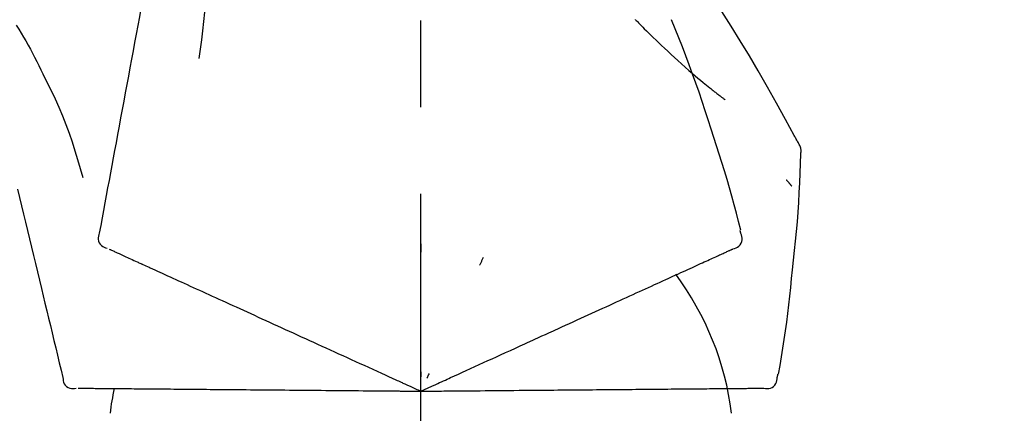
# Model space of a CAD drawing. Extents: x 27948 to 54421, y -11045 to -2175.
# Drawn here: x 33116 to 33187, y -7853 to -7825 of the extents above; entities that cross this region are included whole.
import ezdxf

# ---------------------------------------------------------------- set-up
doc = ezdxf.new("R2010")
doc.units = 0
doc.header["$LTSCALE"] = 50
doc.header["$MEASUREMENT"] = 0
doc.linetypes.add('CENTER2', pattern=[1.125, 0.75, -0.125, 0.125, -0.125])
doc.layers.get('0').update_dxf_attribs({"linetype": 'CONTINUOUS'})
doc.layers.get('DEFPOINTS').update_dxf_attribs({"color": 146, "linetype": 'CONTINUOUS'})
doc.layers.add('150-機器', color=8, linetype='CONTINUOUS')
doc.layers.add('166-寸法B', color=11, linetype='CONTINUOUS')
doc.styles.add('KH001', font='txt')
doc.dimstyles.new('KH1xx030', dxfattribs={"dimscale": 30, "dimtxt": 2, "dimasz": 0.6, "dimexe": 0.3, "dimexo": 1.2, "dimgap": 0.5, "dimtad": 3, "dimdec": 1, "dimdsep": 46, "dimlunit": 6, "dimtxsty": 'KH001', "dimblk": 'DOT', "dimcen": 1, "dimdle": 1, "dimclrd": 256, "dimclre": 256, "dimclrt": 256, "dimadec": 0, "dimazin": 0, "dimtfac": 1, "dimtdec": 1, "dimtix": 1, "dimtmove": 2, "dimatfit": 3, "dimldrblk": 'CLOSEDBLANK', "dimfxl": 1, "dimtolj": 1, "dimtzin": 0, "dimlwd": -1, "dimlwe": -1, "dimarcsym": 0})

# ---------------------------------------------------------------- blocks, each defined once
blk = doc.blocks.new('F402_D')
at = {"layer": '150-機器', "color": 161, "linetype": 'CENTER2'}
blk.add_line((0, -53.668), (0, 250.266), dxfattribs=at)
at = {"layer": '150-機器', "color": 13, "linetype": 'Continuous'}
for points in [[(-18.411, 175.663), (-18.484, 175.266), (-18.558, 174.868), (-18.632, 174.471), (-18.705, 174.073), (-18.779, 173.676), (-18.853, 173.278), (-18.926, 172.881), (-19, 172.483), (-19.188, 171.469), (-19.376, 170.455), (-19.564, 169.44), (-19.752, 168.426), (-19.866, 167.809), (-19.981, 167.192), (-20.095, 166.575), (-20.209, 165.958), (-20.324, 165.341), (-20.438, 164.724), (-20.552, 164.107), (-20.667, 163.49)], [(-15.627, 170.358), (-15.594, 169.69), (-15.565, 169.021), (-15.546, 168.353), (-15.54, 167.684), (-15.553, 167.014), (-15.583, 166.344), (-15.628, 165.676), (-15.688, 165.008), (-15.76, 164.343), (-15.842, 163.679), (-15.93, 163.016), (-16.021, 162.353)], [(27.254, 156.251), (27.218, 156.317), (27.181, 156.383), (27.145, 156.449), (27.108, 156.515), (27.072, 156.581), (27.035, 156.647), (26.999, 156.713), (26.962, 156.779), (26.316, 157.947), (25.67, 159.116), (25.019, 160.282), (24.357, 161.442), (23.718, 162.528), (23.066, 163.606), (22.401, 164.675), (21.723, 165.738), (21.036, 166.792), (20.34, 167.841), (19.638, 168.886), (18.934, 169.929)], [(15.501, 165.139), (15.487, 165.154)], [(15.501, 165.139), (15.554, 165.085), (15.606, 165.032), (15.659, 164.978), (15.712, 164.925), (15.817, 164.817), (15.923, 164.709), (16.029, 164.601), (16.135, 164.493), (16.294, 164.335), (16.454, 164.177), (16.615, 164.02), (16.776, 163.864), (16.978, 163.668), (17.18, 163.473), (17.383, 163.279), (17.587, 163.085), (17.824, 162.861), (18.063, 162.638), (18.304, 162.417), (18.545, 162.197), (18.812, 161.957), (19.08, 161.719), (19.351, 161.483), (19.623, 161.248), (19.812, 161.087), (20.003, 160.927), (20.194, 160.767), (20.387, 160.609), (20.507, 160.511), (20.628, 160.413), (20.749, 160.315), (20.87, 160.218), (20.927, 160.172), (20.984, 160.126), (21.041, 160.081), (21.099, 160.035), (21.155, 159.99), (21.211, 159.946), (21.268, 159.902), (21.324, 159.857), (21.379, 159.814), (21.434, 159.771), (21.49, 159.728), (21.545, 159.685), (21.599, 159.643), (21.654, 159.601), (21.708, 159.56), (21.763, 159.518), (21.798, 159.491), (21.833, 159.464), (21.869, 159.438), (21.904, 159.411), (21.922, 159.398), (21.94, 159.384), (21.957, 159.371), (21.975, 159.358)], [(20.954, 157.239), (20.741, 157.906), (20.526, 158.572), (20.309, 159.238), (20.086, 159.901), (19.858, 160.563), (19.623, 161.222), (19.382, 161.879), (19.135, 162.534), (18.883, 163.187), (18.626, 163.837), (18.365, 164.487), (18.103, 165.135)], [(-29.207, 164.744), (-29.032, 164.461), (-28.858, 164.177), (-28.686, 163.892), (-28.517, 163.605), (-28.352, 163.315), (-28.192, 163.023), (-28.036, 162.729), (-27.883, 162.433), (-27.735, 162.134), (-27.589, 161.835), (-27.445, 161.534), (-27.302, 161.233)], [(-20.667, 163.49), (-20.779, 162.887), (-20.891, 162.283), (-21.002, 161.679), (-21.114, 161.076), (-21.226, 160.472), (-21.338, 159.869), (-21.45, 159.265), (-21.562, 158.661), (-21.674, 158.058), (-21.786, 157.454), (-21.897, 156.851), (-22.009, 156.247)], [(-27.302, 161.233), (-27, 160.636), (-26.701, 160.037), (-26.412, 159.434), (-26.135, 158.826), (-25.874, 158.209), (-25.629, 157.585), (-25.398, 156.955), (-25.181, 156.321), (-24.977, 155.684), (-24.781, 155.044), (-24.592, 154.403), (-24.406, 153.76)], [(23.103, 149.954), (22.944, 150.567), (22.784, 151.18), (22.621, 151.792), (22.455, 152.404), (22.283, 153.013), (22.107, 153.621), (21.925, 154.228), (21.738, 154.833), (21.547, 155.436), (21.351, 156.038), (21.153, 156.639), (20.954, 157.239)], [(-22.009, 156.247), (-22.11, 155.705), (-22.21, 155.164), (-22.31, 154.622), (-22.411, 154.08), (-22.511, 153.539), (-22.612, 152.997), (-22.712, 152.455), (-22.812, 151.914), (-22.913, 151.372), (-23.013, 150.831), (-23.114, 150.289), (-23.214, 149.747)], [(27.44, 155.463), (27.446, 155.532), (27.451, 155.6), (27.453, 155.669), (27.451, 155.738), (27.444, 155.808), (27.43, 155.877), (27.411, 155.945), (27.387, 156.011), (27.358, 156.073), (27.326, 156.133), (27.29, 156.193), (27.254, 156.251)], [(26.832, 147.082), (26.909, 147.778), (26.984, 148.474), (27.055, 149.17), (27.122, 149.867), (27.183, 150.564), (27.237, 151.262), (27.284, 151.96), (27.325, 152.659), (27.359, 153.358), (27.389, 154.057), (27.415, 154.756), (27.44, 155.455)], [(26.381, 153.593), (26.39, 153.582), (26.399, 153.571), (26.408, 153.56), (26.418, 153.548), (26.435, 153.528), (26.452, 153.508), (26.469, 153.487), (26.487, 153.467), (26.51, 153.44), (26.533, 153.412), (26.557, 153.385), (26.58, 153.357), (26.599, 153.335), (26.618, 153.312), (26.637, 153.29), (26.656, 153.268), (26.671, 153.251), (26.686, 153.234), (26.701, 153.217), (26.716, 153.2), (26.727, 153.188), (26.737, 153.176), (26.748, 153.164), (26.759, 153.153), (26.765, 153.147), (26.771, 153.141), (26.777, 153.136), (26.783, 153.13), (26.785, 153.128), (26.788, 153.126), (26.79, 153.124), (26.792, 153.121)], [(-29.112, 152.909), (-28.969, 152.312), (-28.826, 151.715), (-28.683, 151.118), (-28.539, 150.522), (-28.396, 149.925), (-28.253, 149.328), (-28.109, 148.731), (-27.966, 148.134), (-27.823, 147.537), (-27.679, 146.94), (-27.536, 146.343), (-27.393, 145.746)], [(-23.214, 149.747), (-23.249, 149.635), (-23.279, 149.522), (-23.297, 149.409), (-23.298, 149.295), (-23.273, 149.168), (-23.224, 149.046), (-23.152, 148.936), (-23.063, 148.843), (-22.969, 148.778), (-22.866, 148.728), (-22.756, 148.688), (-22.644, 148.652)], [(22.535, 148.603), (22.65, 148.639), (22.761, 148.68), (22.867, 148.731), (22.962, 148.797), (23.053, 148.893), (23.125, 149.007), (23.174, 149.133), (23.197, 149.263), (23.194, 149.38), (23.172, 149.495), (23.139, 149.609), (23.099, 149.723)], [(23.099, 149.723), (23.096, 149.741), (23.092, 149.759), (23.088, 149.777), (23.084, 149.795), (23.08, 149.813), (23.076, 149.831), (23.073, 149.849), (23.069, 149.867), (23.065, 149.886), (23.061, 149.904), (23.057, 149.922), (23.053, 149.94)], [(-22.504, 148.589), (-22.46, 148.569), (-22.417, 148.549), (-22.373, 148.529), (-22.33, 148.509)], [(0.004, 148.971), (0.004, 148.92), (0.004, 148.869), (0.004, 148.818), (0.004, 148.767), (0.004, 148.715), (0.004, 148.664), (0.004, 148.613), (0.004, 148.562), (0.004, 148.511), (0.004, 148.459), (0.004, 148.408), (0.004, 148.357)], [(22.221, 148.46), (22.262, 148.478), (22.303, 148.497), (22.343, 148.515), (22.384, 148.534), (22.4, 148.541), (22.416, 148.549), (22.432, 148.556), (22.449, 148.563), (22.459, 148.568), (22.469, 148.572), (22.478, 148.577), (22.488, 148.582), (22.49, 148.582), (22.491, 148.583), (22.492, 148.583), (22.493, 148.584), (22.494, 148.584), (22.495, 148.585), (22.496, 148.585), (22.497, 148.585), (22.498, 148.586), (22.499, 148.586), (22.5, 148.587), (22.501, 148.587), (22.502, 148.588), (22.503, 148.588), (22.504, 148.589), (22.505, 148.589), (22.508, 148.59), (22.51, 148.591), (22.512, 148.592), (22.514, 148.593), (22.515, 148.594), (22.516, 148.594), (22.517, 148.595), (22.518, 148.595), (22.519, 148.595), (22.52, 148.596), (22.521, 148.596), (22.522, 148.597), (22.523, 148.597), (22.524, 148.598), (22.525, 148.598), (22.526, 148.599), (22.527, 148.599), (22.528, 148.6), (22.529, 148.6), (22.531, 148.601), (22.532, 148.601), (22.533, 148.602), (22.534, 148.602), (22.535, 148.603)], [(-22.33, 148.509), (-22.269, 148.482), (-22.208, 148.454), (-22.148, 148.426), (-22.087, 148.399)], [(-22.087, 148.399), (-22.01, 148.363), (-21.932, 148.328), (-21.855, 148.293), (-21.777, 148.257)], [(-21.777, 148.257), (-21.683, 148.215), (-21.59, 148.172), (-21.496, 148.129), (-21.402, 148.086)], [(-21.402, 148.086), (-21.292, 148.036), (-21.182, 147.986), (-21.072, 147.936), (-20.962, 147.886)], [(-20.962, 147.886), (-20.841, 147.831), (-20.719, 147.775), (-20.598, 147.72), (-20.476, 147.664), (-20.412, 147.635), (-20.349, 147.606), (-20.285, 147.577), (-20.221, 147.548), (-20.185, 147.532), (-20.149, 147.515), (-20.113, 147.499), (-20.077, 147.482), (-19.961, 147.43), (-19.846, 147.377), (-19.731, 147.325), (-19.615, 147.272), (-19.554, 147.244), (-19.493, 147.217), (-19.433, 147.189), (-19.372, 147.161)], [(4.5, 147.973), (4.478, 147.927), (4.456, 147.88), (4.435, 147.834), (4.413, 147.787), (4.391, 147.741), (4.37, 147.695), (4.348, 147.648), (4.326, 147.602), (4.305, 147.555), (4.283, 147.509), (4.261, 147.463), (4.24, 147.416)], [(20.846, 147.833), (20.957, 147.884), (21.068, 147.934), (21.179, 147.985), (21.29, 148.036)], [(21.29, 148.036), (21.385, 148.079), (21.479, 148.122), (21.574, 148.165), (21.668, 148.208)], [(21.668, 148.208), (21.746, 148.243), (21.824, 148.279), (21.901, 148.314), (21.979, 148.349)], [(21.979, 148.349), (22.04, 148.377), (22.1, 148.405), (22.161, 148.432), (22.221, 148.46)], [(-19.372, 147.161), (-19.195, 147.081), (-19.019, 147), (-18.843, 146.92), (-18.666, 146.84)], [(19.128, 147.05), (19.287, 147.123), (19.446, 147.195), (19.605, 147.267), (19.764, 147.34)], [(19.764, 147.34), (19.907, 147.405), (20.05, 147.47), (20.194, 147.536), (20.337, 147.601)], [(20.337, 147.601), (20.464, 147.659), (20.592, 147.717), (20.719, 147.775), (20.846, 147.833)], [(-18.666, 146.84), (-18.476, 146.753), (-18.286, 146.666), (-18.095, 146.579), (-17.905, 146.493)], [(-17.905, 146.493), (-17.701, 146.4), (-17.497, 146.307), (-17.293, 146.214), (-17.089, 146.121)], [(17.679, 146.39), (17.867, 146.476), (18.056, 146.561), (18.244, 146.647), (18.433, 146.733)], [(18.433, 146.733), (18.607, 146.812), (18.781, 146.892), (18.954, 146.971), (19.128, 147.05)], [(25.832, 139.552), (25.936, 140.177), (26.04, 140.802), (26.14, 141.428), (26.237, 142.054), (26.328, 142.681), (26.414, 143.308), (26.495, 143.936), (26.57, 144.565), (26.64, 145.194), (26.707, 145.823), (26.77, 146.453), (26.832, 147.082)], [(-27.393, 145.746), (-27.264, 145.211), (-27.136, 144.675), (-27.007, 144.139), (-26.878, 143.604), (-26.75, 143.068), (-26.621, 142.532), (-26.493, 141.997), (-26.364, 141.461), (-26.235, 140.925), (-26.107, 140.39), (-25.978, 139.854), (-25.85, 139.318)], [(-17.089, 146.121), (-16.872, 146.022), (-16.655, 145.923), (-16.439, 145.824), (-16.222, 145.726)], [(16.007, 145.628), (16.222, 145.726), (16.438, 145.824), (16.654, 145.922), (16.869, 146.021)], [(16.869, 146.021), (17.072, 146.113), (17.274, 146.205), (17.476, 146.297), (17.679, 146.39)], [(-16.222, 145.726), (-15.992, 145.621), (-15.763, 145.517), (-15.534, 145.412), (-15.304, 145.308)], [(-15.304, 145.308), (-15.063, 145.198), (-14.822, 145.088), (-14.581, 144.978), (-14.34, 144.868)], [(14.135, 144.774), (14.375, 144.884), (14.614, 144.993), (14.854, 145.102), (15.094, 145.212)], [(15.094, 145.212), (15.322, 145.316), (15.551, 145.42), (15.779, 145.524), (16.007, 145.628)], [(-14.34, 144.868), (-14.088, 144.753), (-13.836, 144.639), (-13.584, 144.524), (-13.332, 144.409)], [(-13.332, 144.409), (-13.07, 144.289), (-12.808, 144.17), (-12.546, 144.05), (-12.284, 143.931)], [(12.088, 143.842), (12.349, 143.96), (12.609, 144.079), (12.87, 144.198), (13.131, 144.317)], [(13.131, 144.317), (13.382, 144.432), (13.633, 144.546), (13.884, 144.66), (14.135, 144.774)], [(-12.284, 143.931), (-12.012, 143.807), (-11.74, 143.683), (-11.469, 143.56), (-11.197, 143.436)], [(11.007, 143.349), (11.277, 143.472), (11.547, 143.595), (11.817, 143.718), (12.088, 143.842)], [(-11.197, 143.436), (-10.917, 143.308), (-10.637, 143.181), (-10.357, 143.053), (-10.077, 142.925)], [(-10.077, 142.925), (-9.79, 142.794), (-9.502, 142.663), (-9.214, 142.532), (-8.927, 142.401)], [(9.892, 142.841), (10.17, 142.968), (10.449, 143.095), (10.728, 143.222), (11.007, 143.349)], [(-8.927, 142.401), (-8.633, 142.267), (-8.338, 142.133), (-8.044, 141.999), (-7.75, 141.865)], [(5.761, 140.958), (6.115, 141.12), (6.47, 141.281), (6.824, 141.443), (7.178, 141.604), (7.349, 141.682), (7.519, 141.76), (7.689, 141.837), (7.86, 141.915), (7.954, 141.958), (8.048, 142.001), (8.142, 142.043), (8.236, 142.086), (8.49, 142.202), (8.744, 142.318), (8.997, 142.433), (9.251, 142.549), (9.411, 142.622), (9.572, 142.695), (9.732, 142.768), (9.892, 142.841)], [(-7.75, 141.865), (-7.45, 141.728), (-7.15, 141.591), (-6.85, 141.455), (-6.55, 141.318)], [(-6.55, 141.318), (-6.245, 141.179), (-5.94, 141.04), (-5.636, 140.901), (-5.331, 140.762)], [(-5.331, 140.762), (-5.022, 140.622), (-4.714, 140.481), (-4.405, 140.34), (-4.096, 140.2)], [(4.532, 140.398), (4.839, 140.538), (5.146, 140.678), (5.454, 140.818), (5.761, 140.958)], [(-4.096, 140.2), (-3.785, 140.058), (-3.473, 139.916), (-3.161, 139.774), (-2.85, 139.632)], [(3.28, 139.828), (3.593, 139.97), (3.906, 140.113), (4.219, 140.256), (4.532, 140.398)], [(-2.85, 139.632), (-2.588, 139.512), (-2.327, 139.393), (-2.065, 139.274), (-1.804, 139.155), (-1.709, 139.112), (-1.615, 139.069), (-1.521, 139.026), (-1.427, 138.983), (-1.359, 138.952), (-1.29, 138.921), (-1.222, 138.89), (-1.154, 138.859), (-0.963, 138.772), (-0.772, 138.685), (-0.58, 138.597), (-0.389, 138.51), (-0.292, 138.466), (-0.195, 138.422), (-0.097, 138.377), (0, 138.333)], [(0, 138.333), (0.268, 138.455), (0.536, 138.577), (0.804, 138.699), (1.072, 138.821), (1.215, 138.887), (1.358, 138.952), (1.5, 139.017), (1.643, 139.082), (1.77, 139.14), (1.897, 139.197), (2.023, 139.255), (2.15, 139.313), (2.432, 139.441), (2.715, 139.57), (2.998, 139.699), (3.28, 139.828)], [(0, 139.735), (0, 139.704), (0, 139.672), (0, 139.641), (0, 139.61), (0, 139.579), (0, 139.547), (0, 139.516), (0, 139.485), (0, 139.453), (0, 139.422), (0, 139.391), (0, 139.36)], [(0.593, 139.604), (0.58, 139.575), (0.566, 139.547), (0.553, 139.518), (0.54, 139.49), (0.527, 139.462), (0.513, 139.433), (0.5, 139.405), (0.487, 139.377), (0.474, 139.348), (0.46, 139.32), (0.447, 139.292), (0.434, 139.263)], [(24.763, 138.549), (24.883, 138.535), (25.002, 138.527), (25.119, 138.531), (25.233, 138.553), (25.356, 138.604), (25.468, 138.679), (25.564, 138.774), (25.637, 138.883), (25.682, 138.991), (25.709, 139.105), (25.725, 139.223), (25.735, 139.343)], [(25.735, 139.343), (25.739, 139.361), (25.743, 139.379), (25.747, 139.397), (25.751, 139.415), (25.754, 139.433), (25.758, 139.451), (25.762, 139.469), (25.766, 139.487), (25.77, 139.505), (25.774, 139.523), (25.777, 139.541), (25.781, 139.56)], [(-25.85, 139.318), (-25.836, 139.201), (-25.818, 139.086), (-25.788, 138.976), (-25.742, 138.871), (-25.668, 138.765), (-25.573, 138.674), (-25.463, 138.602), (-25.344, 138.554), (-25.232, 138.533), (-25.117, 138.529), (-25.001, 138.537), (-24.884, 138.55)], [(-24.73, 138.549), (-24.682, 138.548), (-24.634, 138.548), (-24.586, 138.548), (-24.538, 138.547)], [(-24.538, 138.547), (-24.472, 138.547), (-24.405, 138.546), (-24.338, 138.545), (-24.272, 138.545)], [(-24.272, 138.545), (-24.187, 138.544), (-24.101, 138.543), (-24.016, 138.543), (-23.931, 138.542)], [(-23.931, 138.542), (-23.828, 138.541), (-23.725, 138.54), (-23.622, 138.539), (-23.519, 138.538)], [(-23.519, 138.538), (-23.398, 138.537), (-23.277, 138.536), (-23.156, 138.535), (-23.036, 138.534)], [(-23.036, 138.534), (-22.902, 138.533), (-22.768, 138.532), (-22.635, 138.53), (-22.501, 138.529), (-22.431, 138.529), (-22.361, 138.528), (-22.291, 138.527), (-22.221, 138.527), (-22.182, 138.527), (-22.142, 138.526), (-22.102, 138.526), (-22.063, 138.525), (-21.936, 138.524), (-21.809, 138.523), (-21.682, 138.522), (-21.555, 138.521), (-21.488, 138.52), (-21.422, 138.52), (-21.355, 138.519), (-21.288, 138.519)], [(-21.288, 138.519), (-21.094, 138.517), (-20.9, 138.515), (-20.706, 138.514), (-20.513, 138.512)], [(-20.513, 138.512), (-20.303, 138.51), (-20.094, 138.508), (-19.885, 138.506), (-19.676, 138.505)], [(-19.676, 138.505), (-19.452, 138.503), (-19.228, 138.501), (-19.004, 138.499), (-18.78, 138.497)], [(-18.78, 138.497), (-18.541, 138.495), (-18.303, 138.493), (-18.064, 138.491), (-17.826, 138.489)], [(-17.826, 138.489), (-17.574, 138.486), (-17.322, 138.484), (-17.07, 138.482), (-16.818, 138.48)], [(-16.818, 138.48), (-16.553, 138.477), (-16.288, 138.475), (-16.024, 138.473), (-15.759, 138.47)], [(-15.759, 138.47), (-15.482, 138.468), (-15.205, 138.466), (-14.928, 138.463), (-14.651, 138.461)], [(-14.651, 138.461), (-14.363, 138.458), (-14.075, 138.456), (-13.787, 138.453), (-13.498, 138.451)], [(-13.498, 138.451), (-13.2, 138.448), (-12.902, 138.446), (-12.603, 138.443), (-12.305, 138.44)], [(-12.305, 138.44), (-11.997, 138.438), (-11.689, 138.435), (-11.382, 138.432), (-11.074, 138.43)], [(-11.074, 138.43), (-10.758, 138.427), (-10.442, 138.424), (-10.126, 138.421), (-9.81, 138.419)], [(-9.81, 138.419), (-9.486, 138.416), (-9.163, 138.413), (-8.84, 138.41), (-8.516, 138.407)], [(-8.516, 138.407), (-8.187, 138.404), (-7.857, 138.402), (-7.527, 138.399), (-7.198, 138.396)], [(-7.198, 138.396), (-6.863, 138.393), (-6.528, 138.39), (-6.193, 138.387), (-5.858, 138.384)], [(-5.858, 138.384), (-5.519, 138.381), (-5.18, 138.378), (-4.841, 138.375), (-4.501, 138.372)], [(-4.501, 138.372), (-4.159, 138.369), (-3.816, 138.366), (-3.474, 138.363), (-3.131, 138.36)], [(-3.131, 138.36), (-2.844, 138.358), (-2.557, 138.355), (-2.269, 138.353), (-1.982, 138.35), (-1.879, 138.349), (-1.775, 138.348), (-1.671, 138.348), (-1.568, 138.347), (-1.493, 138.346), (-1.418, 138.345), (-1.343, 138.345), (-1.268, 138.344), (-1.058, 138.342), (-0.848, 138.34), (-0.638, 138.339), (-0.428, 138.337), (-0.321, 138.336), (-0.214, 138.335), (-0.107, 138.334), (0, 138.333)], [(0, 138.333), (0.295, 138.336), (0.589, 138.338), (0.884, 138.341), (1.178, 138.343), (1.335, 138.345), (1.492, 138.346), (1.649, 138.347), (1.806, 138.349), (1.945, 138.35), (2.084, 138.351), (2.223, 138.352), (2.363, 138.354), (2.673, 138.356), (2.984, 138.359), (3.294, 138.362), (3.605, 138.364)], [(3.605, 138.364), (3.948, 138.367), (4.292, 138.37), (4.636, 138.373), (4.98, 138.376)], [(4.98, 138.376), (5.318, 138.379), (5.655, 138.382), (5.993, 138.385), (6.331, 138.388)], [(6.331, 138.388), (6.72, 138.392), (7.109, 138.395), (7.499, 138.398), (7.888, 138.402), (8.075, 138.403), (8.263, 138.405), (8.45, 138.407), (8.637, 138.408), (8.741, 138.409), (8.844, 138.41), (8.947, 138.411), (9.05, 138.412), (9.329, 138.414), (9.608, 138.417), (9.887, 138.419), (10.166, 138.422), (10.342, 138.423), (10.518, 138.425), (10.694, 138.426), (10.87, 138.428)], [(10.87, 138.428), (11.176, 138.43), (11.483, 138.433), (11.789, 138.436), (12.095, 138.439)], [(12.095, 138.439), (12.392, 138.441), (12.689, 138.444), (12.986, 138.446), (13.283, 138.449)], [(13.283, 138.449), (13.57, 138.451), (13.857, 138.454), (14.143, 138.456), (14.43, 138.459)], [(14.43, 138.459), (14.706, 138.461), (14.981, 138.464), (15.257, 138.466), (15.533, 138.469)], [(15.533, 138.469), (15.796, 138.471), (16.06, 138.473), (16.324, 138.475), (16.587, 138.478)], [(16.587, 138.478), (16.838, 138.48), (17.089, 138.482), (17.339, 138.484), (17.59, 138.486)], [(17.59, 138.486), (17.827, 138.489), (18.064, 138.491), (18.301, 138.493), (18.538, 138.495)], [(18.538, 138.495), (18.76, 138.497), (18.983, 138.499), (19.205, 138.501), (19.427, 138.502)], [(19.427, 138.502), (19.634, 138.504), (19.842, 138.506), (20.049, 138.508), (20.256, 138.51)], [(20.256, 138.51), (20.447, 138.511), (20.638, 138.513), (20.829, 138.515), (21.02, 138.516)], [(21.02, 138.516), (21.195, 138.518), (21.369, 138.519), (21.544, 138.521), (21.719, 138.522)], [(21.719, 138.522), (21.876, 138.524), (22.033, 138.525), (22.191, 138.527), (22.348, 138.528)], [(22.348, 138.528), (22.488, 138.529), (22.628, 138.53), (22.768, 138.532), (22.908, 138.533)], [(22.908, 138.533), (23.03, 138.534), (23.152, 138.535), (23.274, 138.536), (23.396, 138.537)], [(23.396, 138.537), (23.5, 138.538), (23.604, 138.539), (23.708, 138.54), (23.811, 138.541)], [(23.811, 138.541), (23.897, 138.541), (23.982, 138.542), (24.067, 138.543), (24.153, 138.544)], [(24.153, 138.544), (24.219, 138.544), (24.286, 138.545), (24.353, 138.545), (24.419, 138.546)], [(24.419, 138.546), (24.464, 138.546), (24.509, 138.547), (24.553, 138.547), (24.598, 138.548), (24.616, 138.548), (24.633, 138.548), (24.651, 138.548), (24.669, 138.548), (24.68, 138.548), (24.691, 138.548), (24.702, 138.549), (24.713, 138.549), (24.714, 138.549), (24.715, 138.549), (24.716, 138.549), (24.718, 138.549), (24.719, 138.549), (24.72, 138.549), (24.721, 138.549), (24.722, 138.549), (24.723, 138.549), (24.724, 138.549), (24.726, 138.549), (24.727, 138.549), (24.728, 138.549), (24.729, 138.549), (24.73, 138.549), (24.731, 138.549), (24.734, 138.549), (24.736, 138.549), (24.738, 138.549), (24.741, 138.549), (24.742, 138.549), (24.743, 138.549), (24.744, 138.549), (24.745, 138.549), (24.746, 138.549), (24.747, 138.549), (24.749, 138.549), (24.75, 138.549), (24.751, 138.549), (24.752, 138.549), (24.753, 138.549), (24.754, 138.549), (24.755, 138.549), (24.757, 138.549), (24.758, 138.549), (24.759, 138.549), (24.76, 138.549), (24.761, 138.549), (24.762, 138.549), (24.763, 138.549)]]:
    blk.add_lwpolyline(points, dxfattribs=at)
for centre, radius, start, end in [((1.255, 134.047), 21.355, 7.23761, 36.59282), ((-2.639, 134.33), 19.947, 167.85708, 173.06954)]:
    blk.add_arc(centre, radius, start, end, dxfattribs=at)
blk = doc.blocks.new('_Dot')
at = {"color": 0, "linetype": 'ByBlock', "lineweight": -2}
blk.add_line((-0.5, 0), (-1, 0), dxfattribs=at)
at = {"color": 0, "linetype": 'ByBlock', "const_width": 0.5}
blk.add_lwpolyline([(-0.25, 0, 1), (0.25, 0, 1)], format="xyb", close=True, dxfattribs=at)
blk = doc.blocks.new('*D111')
at = {"layer": '166-寸法B', "transparency": 16777216}
for p, q in [((32565.299, -7956.507), (32565.299, -7668.055)), ((33365.299, -7734.486), (33365.299, -7668.055)), ((32583.299, -7677.055), (33347.299, -7677.055))]:
    blk.add_line(p, q, dxfattribs=at)
at = {"layer": 'DEFPOINTS', "color": 0, "transparency": 16777216}
for p in [(33365.299, -7677.055), (33365.299, -7770.486), (32565.299, -7992.507)]:
    blk.add_point(p, dxfattribs=at)
at = {"layer": '166-寸法B', "transparency": 16777216, "xscale": 18, "yscale": 18, "zscale": 18, "rotation": 180}
blk.add_blockref('_Dot', (32565.299, -7677.055), dxfattribs=at)
at = {"layer": '166-寸法B', "transparency": 16777216, "xscale": 18, "yscale": 18, "zscale": 18}
blk.add_blockref('_Dot', (33365.299, -7677.055), dxfattribs=at)
at = {"layer": '166-寸法B', "transparency": 16777216, "insert": (32965.299, -7632.055), "char_height": 60, "attachment_point": 5, "style": 'KH001'}
blk.add_mtext('\\A1;800', dxfattribs=at)
blk = doc.blocks.new('_ClosedBlank')
at = {"color": 0, "linetype": 'ByBlock', "lineweight": -2}
for p, q in [((-1, 0.1667), (0, 0)), ((-1, 0.1667), (-1, -0.1667)), ((0, 0), (-1, -0.1667))]:
    blk.add_line(p, q, dxfattribs=at)

msp = doc.modelspace()

# ---------------------------------------------------------------- block references
at = {"layer": '150-機器'}
msp.add_blockref('F402_D', (33145.299, -7989.814), dxfattribs=at)

# ---------------------------------------------------------------- dimensions: what is measured, and where the dimension line sits
at = {"layer": '166-寸法B'}
dim = msp.add_linear_dim(base=(33365.299, -7677.055), p1=(32565.299, -7992.507), p2=(33365.299, -7770.486), dimstyle='KH1xx030', dxfattribs=at)
dim.commit()
dim.dimension.update_dxf_attribs({"geometry": '*D111', "text_midpoint": (32965.299, -7632.055)})

doc.saveas('drawing.dxf')
